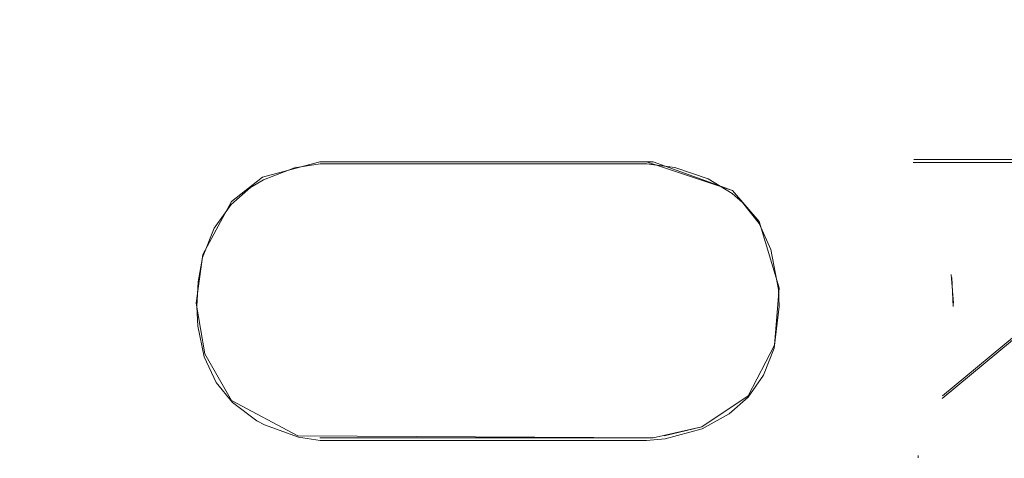
# Model space of a CAD drawing. Extents: x 0 to 560, y -500 to 0.
# Drawn here: x 540 to 545, y -255 to -253 of the extents above; entities that cross this region are included whole.
import ezdxf

# ---------------------------------------------------------------- set-up
doc = ezdxf.new("R2010")
doc.units = 0
doc.header["$LTSCALE"] = 500
doc.header["$MEASUREMENT"] = 0
doc.layers.add('DEANTE_GRANIT', color=7, linetype='Continuous')
doc.layers.add('DWXOUTLINES', color=7, linetype='Continuous')

msp = doc.modelspace()

# ---------------------------------------------------------------- linework, layer by layer
at = {"layer": 'DEANTE_GRANIT', "lineweight": 15}
for points, invisible_edges in [([(552.0221, -10.4815, 0.2075), (552.0221, -490.0948, 0.2074), (543.4939, -41.6348, 0.2075), (552.0221, -10.4815, 0.2075)], 15), ([(540.1675, -458.9415, -1.0973), (540.1675, -41.6348, -1.0972), (540.4923, -41.6348, -0.7938), (540.4923, -458.9415, -0.7938)], 15), ([(540.4923, -458.9415, -0.7938), (540.4923, -41.6348, -0.7938), (541.1583, -41.6348, -0.3976), (541.1583, -458.9415, -0.3977)], 15), ([(541.1583, -458.9415, -0.3977), (541.1583, -41.6348, -0.3976), (541.4128, -41.6348, -0.2462), (541.4128, -458.9415, -0.2463)], 15), ([(541.4128, -458.9415, -0.2463), (541.4128, -41.6348, -0.2462), (542.2886, -41.6348, 0.0459), (542.2886, -458.9415, 0.0459)], 15), ([(542.2886, -458.9415, 0.0459), (542.2886, -41.6348, 0.0459), (542.429, -41.6348, 0.0927), (542.429, -458.9415, 0.0926)], 15), ([(542.429, -458.9415, 0.0926), (542.429, -41.6348, 0.0927), (543.4939, -41.6348, 0.2075), (543.4939, -458.9415, 0.2074)], 15), ([(543.4939, -41.6348, 0.2075), (552.0221, -490.0948, 0.2074), (543.4939, -458.9415, 0.2074), (543.4939, -41.6348, 0.2075)], 15), ([(547.2889, -228.7386, 8.4573), (538.4894, -228.7386, 8.4573), (538.4894, -271.8376, 8.4573), (547.2889, -271.8376, 8.4573)], 15), ([(539.8464, -260.745, 10.0504), (540.3649, -254.5246, 10.1817), (539.8452, -250.2881, 10.0544), (539.8464, -260.745, 10.0504)], 15), ([(539.8452, -250.2881, 10.0544), (540.5328, -253.7744, 10.2175), (540.4501, -251.2789, 10.2002), (539.8452, -250.2881, 10.0544)], 15), ([(539.8452, -250.2881, 10.0544), (540.4186, -254.0718, 10.1935), (540.5328, -253.7744, 10.2175), (539.8452, -250.2881, 10.0544)], 15), ([(539.8452, -250.2881, 10.0544), (540.3649, -254.5246, 10.1817), (540.4186, -254.0718, 10.1935), (539.8452, -250.2881, 10.0544)], 15), ([(540.4501, -251.2789, 10.2002), (540.5328, -253.7744, 10.2175), (540.5789, -251.5473, 10.2269), (540.4501, -251.2789, 10.2002)], 15), ([(540.5328, -253.7744, 10.2175), (540.7001, -253.5347, 10.2506), (540.5789, -251.5473, 10.2269), (540.5328, -253.7744, 10.2175)], 15), ([(540.5789, -251.5473, 10.2269), (540.7001, -253.5347, 10.2506), (540.7518, -251.7588, 10.2604), (540.5789, -251.5473, 10.2269)], 15), ([(540.7001, -253.5347, 10.2506), (540.8639, -251.8548, 10.2807), (540.7518, -251.7588, 10.2604), (540.7001, -253.5347, 10.2506)], 15), ([(540.7001, -253.5347, 10.2506), (541.1243, -252.0083, 10.3234), (540.8639, -251.8548, 10.2807), (540.7001, -253.5347, 10.2506)], 15), ([(540.7001, -253.5347, 10.2506), (540.8959, -253.3596, 10.2862), (541.1243, -252.0083, 10.3234), (540.7001, -253.5347, 10.2506)], 15), ([(540.8959, -253.3596, 10.2862), (541.0395, -253.2701, 10.3101), (541.1243, -252.0083, 10.3234), (540.8959, -253.3596, 10.2862)], 15), ([(541.1243, -252.0083, 10.3234), (541.0395, -253.2701, 10.3101), (541.3541, -253.1485, 10.3559), (541.3542, -252.0804, 10.3548)], 15), ([(541.3707, -253.142, 10.56), (541.5955, -253.898, 10.5867), (541.7118, -253.8801, 10.5989), (541.683, -253.0962, 10.5956)], 15), ([(541.683, -253.0962, 10.5956), (541.7118, -253.8801, 10.5989), (541.7099, -253.0923, 10.5987), (541.683, -253.0962, 10.5956)], 15), ([(541.7099, -253.0923, 10.5987), (541.7118, -253.8801, 10.5989), (541.7688, -253.8801, 10.6044), (541.7688, -253.0923, 10.6044)], 5), ([(541.7688, -253.0923, 10.6044), (541.7688, -253.8801, 10.6044), (543.1906, -253.8801, 10.6535), (543.223, -253.0923, 10.6526)], 5), ([(543.223, -253.8842, 10.6525), (543.223, -253.0923, 10.6526), (543.1906, -253.8801, 10.6535), (543.223, -253.8842, 10.6525)], 15), ([(544.6724, -253.8727, 10.5229), (543.223, -253.0923, 10.6526), (544.3969, -253.8727, 10.5614), (544.6724, -253.8727, 10.5229)], 15), ([(544.6724, -253.8727, 10.5229), (544.6724, -253.0923, 10.5229), (543.223, -253.0923, 10.6526), (544.6724, -253.8727, 10.5229)], 15), ([(544.3969, -253.8727, 10.5614), (543.223, -253.0923, 10.6526), (543.5782, -254.0133, 10.6373), (544.3969, -253.8727, 10.5614)], 15), ([(543.5782, -254.0133, 10.6373), (543.223, -253.0923, 10.6526), (543.4692, -253.9469, 10.6431), (543.5782, -254.0133, 10.6373)], 15), ([(543.4692, -253.9469, 10.6431), (543.223, -253.0923, 10.6526), (543.3177, -253.8963, 10.6496), (543.4692, -253.9469, 10.6431)], 15), ([(543.3177, -253.8963, 10.6496), (543.223, -253.0923, 10.6526), (543.223, -253.8842, 10.6525), (543.3177, -253.8963, 10.6496)], 15), ([(544.6724, -253.8727, 10.5229), (545.6873, -253.8727, 10.3236), (545.6873, -253.0923, 10.3236), (544.6724, -253.0923, 10.5229)], 10), ([(541.3707, -253.142, 10.56), (541.0395, -253.2701, 10.5126), (541.4547, -253.9513, 10.5705), (541.5955, -253.898, 10.5867)], 11), ([(541.3541, -253.1485, 10.3559), (541.0395, -253.2701, 10.3101), (541.0395, -253.2701, 10.5126), (541.3707, -253.142, 10.56)], 15), ([(541.0395, -253.2701, 10.3101), (540.8959, -253.3596, 10.2862), (540.8959, -253.3596, 10.4891), (541.0395, -253.2701, 10.5126)], 15), ([(541.0395, -253.2701, 10.5126), (540.8959, -253.3596, 10.4891), (541.3964, -253.9865, 10.5633), (541.4547, -253.9513, 10.5705)], 15), ([(540.8959, -253.3596, 10.4891), (540.7001, -253.5347, 10.4542), (541.308, -254.0631, 10.5518), (541.3964, -253.9865, 10.5633)], 11), ([(540.8959, -253.3596, 10.2862), (540.7001, -253.5347, 10.2506), (540.7001, -253.5347, 10.4542), (540.8959, -253.3596, 10.4891)], 15), ([(540.7001, -253.5347, 10.4542), (540.5328, -253.7744, 10.4216), (541.2319, -254.1702, 10.5413), (541.308, -254.0631, 10.5518)], 11), ([(540.7001, -253.5347, 10.2506), (540.5328, -253.7744, 10.2175), (540.5328, -253.7744, 10.4216), (540.7001, -253.5347, 10.4542)], 15), ([(540.5328, -253.7744, 10.2175), (540.4186, -254.0718, 10.1935), (540.4186, -254.0718, 10.398), (540.5328, -253.7744, 10.4216)], 15), ([(540.5328, -253.7744, 10.4216), (540.4186, -254.0718, 10.398), (541.1794, -254.3041, 10.5338), (541.2319, -254.1702, 10.5413)], 15), ([(545.9331, -253.7777, 10.0543), (544.5293, -254.941, 10.3417), (544.8501, -259.8575, 10.2918), (545.9331, -253.7777, 10.0543)], 14), ([(545.9331, -253.7777, 10.0543), (545.8882, -253.8134, 10.0664), (544.5293, -254.941, 10.3417), (545.9331, -253.7777, 10.0543)], 12), ([(545.8882, -253.8134, 10.0664), (544.5787, -254.5246, 10.3346), (544.5293, -254.941, 10.3417), (545.8882, -253.8134, 10.0664)], 15), ([(545.8882, -253.8134, 10.0664), (545.7985, -253.8542, 10.0898), (544.5787, -254.5246, 10.3346), (545.8882, -253.8134, 10.0664)], 15), ([(541.5955, -253.898, 10.5867), (541.5955, -253.898, 10.3855), (541.7118, -253.8801, 10.3979), (541.7118, -253.8801, 10.5989)], 4), ([(541.5955, -253.898, 10.3855), (542.469, -255.1324, 10.4497), (541.7118, -253.8801, 10.3979), (541.5955, -253.898, 10.3855)], 15), ([(541.7118, -253.8801, 10.3979), (542.469, -255.1324, 10.4497), (542.469, -253.8801, 10.4497), (541.7118, -253.8801, 10.3979)], 11), ([(541.7118, -253.8801, 10.3979), (542.469, -253.8801, 10.4497), (541.7688, -253.8801, 10.6044), (541.7118, -253.8801, 10.3979)], 15), ([(541.7118, -253.8801, 10.3979), (541.7688, -253.8801, 10.6044), (541.7118, -253.8801, 10.5989), (541.7118, -253.8801, 10.3979)], 15), ([(542.469, -253.8801, 10.4497), (543.1906, -253.8801, 10.6535), (541.7688, -253.8801, 10.6044), (542.469, -253.8801, 10.4497)], 15), ([(542.469, -253.8801, 10.4497), (543.1906, -253.8801, 10.4534), (543.1906, -253.8801, 10.6535), (542.469, -253.8801, 10.4497)], 14), ([(542.469, -253.8801, 10.4497), (542.469, -255.1324, 10.4497), (543.1891, -255.1324, 10.4534), (543.1906, -253.8801, 10.4534)], 15), ([(543.3177, -253.8963, 10.4494), (543.1906, -253.8801, 10.4534), (543.1891, -255.1324, 10.4534), (543.3177, -253.8963, 10.4494)], 15), ([(543.1906, -253.8801, 10.4534), (543.3177, -253.8963, 10.4494), (543.3177, -253.8963, 10.6496), (543.223, -253.8842, 10.6525)], 2), ([(543.1906, -253.8801, 10.4534), (543.223, -253.8842, 10.6525), (543.1906, -253.8801, 10.6535), (543.1906, -253.8801, 10.4534)], 13), ([(544.3969, -253.8727, 10.5614), (543.5782, -254.0133, 10.6373), (543.6248, -254.0543, 10.6345), (544.3969, -253.8727, 10.5614)], 15), ([(544.3969, -253.8727, 10.5614), (543.6248, -254.0543, 10.6345), (543.6999, -254.1498, 10.6296), (544.3969, -253.8727, 10.5614)], 15), ([(544.5135, -254.1114, 10.5459), (544.3969, -253.8727, 10.5614), (543.6999, -254.1498, 10.6296), (543.7531, -254.2666, 10.6259)], 11), ([(544.5135, -254.1114, 10.344), (544.4244, -253.9291, 10.356), (544.3969, -253.8727, 10.5614), (544.5135, -254.1114, 10.5459)], 15), ([(544.4244, -253.9291, 10.356), (544.4244, -253.8727, 10.3561), (544.3969, -253.8727, 10.3597), (544.4244, -253.9291, 10.356)], 13), ([(544.4244, -253.9291, 10.356), (544.3969, -253.8727, 10.3597), (544.3969, -253.8727, 10.5614), (544.4244, -253.9291, 10.356)], 13), ([(544.4244, -253.8727, 10.3561), (544.6724, -253.8727, 10.5229), (544.3969, -253.8727, 10.5614), (544.4244, -253.8727, 10.3561)], 13), ([(544.4244, -253.8727, 10.3561), (544.3969, -253.8727, 10.5614), (544.3969, -253.8727, 10.3597), (544.4244, -253.8727, 10.3561)], 15), ([(545.6873, -253.8727, 10.1177), (544.4244, -253.8727, 10.3561), (544.5135, -254.1114, 10.344), (545.6873, -253.8727, 10.1177)], 14), ([(545.6873, -253.8727, 10.1177), (544.6724, -253.8727, 10.5229), (544.4244, -253.8727, 10.3561), (545.6873, -253.8727, 10.1177)], 15), ([(544.5135, -254.1114, 10.344), (544.4244, -253.8727, 10.3561), (544.4244, -253.9291, 10.356), (544.5135, -254.1114, 10.344)], 15), ([(545.6873, -253.8727, 10.1177), (544.5135, -254.1114, 10.344), (544.5727, -254.3934, 10.3355), (545.6873, -253.8727, 10.1177)], 15), ([(545.7985, -253.8542, 10.0898), (544.5727, -254.3934, 10.3355), (544.5787, -254.5246, 10.3346), (545.7985, -253.8542, 10.0898)], 15), ([(545.7985, -253.8542, 10.0898), (545.713, -253.8716, 10.1114), (544.5727, -254.3934, 10.3355), (545.7985, -253.8542, 10.0898)], 15), ([(545.713, -253.8716, 10.1114), (545.6873, -253.8727, 10.1177), (544.5727, -254.3934, 10.3355), (545.713, -253.8716, 10.1114)], 15), ([(545.6873, -253.8727, 10.1177), (545.6873, -253.8727, 10.3236), (544.6724, -253.8727, 10.5229), (545.6873, -253.8727, 10.1177)], 15), ([(541.4547, -253.9513, 10.369), (542.469, -255.1324, 10.4497), (541.5955, -253.898, 10.3855), (541.4547, -253.9513, 10.369)], 11), ([(541.4547, -253.9513, 10.5705), (541.4547, -253.9513, 10.369), (541.5955, -253.898, 10.3855), (541.5955, -253.898, 10.5867)], 15), ([(543.4692, -253.9469, 10.4429), (543.3177, -253.8963, 10.4494), (543.1891, -255.1324, 10.4534), (543.4692, -253.9469, 10.4429)], 15), ([(543.3177, -253.8963, 10.4494), (543.4692, -253.9469, 10.4429), (543.4692, -253.9469, 10.6431), (543.3177, -253.8963, 10.6496)], 10), ([(541.3964, -253.9865, 10.5633), (541.3964, -253.9865, 10.3616), (541.4547, -253.9513, 10.369), (541.4547, -253.9513, 10.5705)], 5), ([(541.3964, -253.9865, 10.3616), (542.469, -255.1324, 10.4497), (541.4547, -253.9513, 10.369), (541.3964, -253.9865, 10.3616)], 15), ([(543.5782, -254.0133, 10.437), (543.4692, -253.9469, 10.4429), (543.1891, -255.1324, 10.4534), (543.5782, -254.0133, 10.437)], 15), ([(543.4692, -253.9469, 10.4429), (543.5782, -254.0133, 10.437), (543.5782, -254.0133, 10.6373), (543.4692, -253.9469, 10.6431)], 10), ([(541.308, -254.0631, 10.5518), (541.308, -254.0631, 10.3499), (541.3964, -253.9865, 10.3616), (541.3964, -253.9865, 10.5633)], 13), ([(541.308, -254.0631, 10.3499), (542.469, -255.1324, 10.4497), (541.3964, -253.9865, 10.3616), (541.308, -254.0631, 10.3499)], 15), ([(543.6248, -254.0543, 10.4341), (543.5782, -254.0133, 10.437), (543.1891, -255.1324, 10.4534), (543.6248, -254.0543, 10.4341)], 15), ([(543.5782, -254.0133, 10.437), (543.6248, -254.0543, 10.4341), (543.6248, -254.0543, 10.6345), (543.5782, -254.0133, 10.6373)], 10), ([(543.6999, -254.1498, 10.4292), (543.6248, -254.0543, 10.4341), (543.1891, -255.1324, 10.4534), (543.6999, -254.1498, 10.4292)], 15), ([(543.6248, -254.0543, 10.4341), (543.6999, -254.1498, 10.4292), (543.6999, -254.1498, 10.6296), (543.6248, -254.0543, 10.6345)], 10), ([(540.4186, -254.0718, 10.1935), (540.3649, -254.5246, 10.1817), (540.3649, -254.5246, 10.3865), (540.4186, -254.0718, 10.398)], 15), ([(540.4186, -254.0718, 10.398), (540.3649, -254.5246, 10.3865), (541.1591, -254.4135, 10.5308), (541.1794, -254.3041, 10.5338)], 11), ([(541.2319, -254.1702, 10.3393), (542.469, -255.1324, 10.4497), (541.308, -254.0631, 10.3499), (541.2319, -254.1702, 10.3393)], 11), ([(541.2319, -254.1702, 10.5413), (541.2319, -254.1702, 10.3393), (541.308, -254.0631, 10.3499), (541.308, -254.0631, 10.5518)], 15), ([(544.5727, -254.3934, 10.5376), (544.5135, -254.1114, 10.5459), (543.7531, -254.2666, 10.6259), (543.7877, -254.4483, 10.6233)], 15), ([(544.5727, -254.3934, 10.5376), (544.5727, -254.3934, 10.3355), (544.5135, -254.1114, 10.344), (544.5135, -254.1114, 10.5459)], 15), ([(541.1794, -254.3041, 10.3317), (542.469, -255.1324, 10.4497), (541.2319, -254.1702, 10.3393), (541.1794, -254.3041, 10.3317)], 15), ([(543.7531, -254.2666, 10.4253), (543.6999, -254.1498, 10.4292), (543.1891, -255.1324, 10.4534), (543.7531, -254.2666, 10.4253)], 15), ([(543.6999, -254.1498, 10.4292), (543.7531, -254.2666, 10.4253), (543.7531, -254.2666, 10.6259), (543.6999, -254.1498, 10.6296)], 14), ([(543.7877, -254.4483, 10.4227), (543.7531, -254.2666, 10.4253), (543.1891, -255.1324, 10.4534), (543.7877, -254.4483, 10.4227)], 15), ([(543.7531, -254.2666, 10.4253), (543.7877, -254.4483, 10.4227), (543.7877, -254.4483, 10.6233), (543.7531, -254.2666, 10.6259)], 10), ([(541.1591, -254.4135, 10.3287), (541.1794, -254.3041, 10.3317), (541.1794, -254.3041, 10.5338), (541.1591, -254.4135, 10.5308)], 14), ([(541.1591, -254.4135, 10.3287), (542.469, -255.1324, 10.4497), (541.1794, -254.3041, 10.3317), (541.1591, -254.4135, 10.3287)], 15), ([(540.3649, -254.5246, 10.3865), (541.153, -254.5246, 10.5299), (541.1591, -254.4135, 10.5308), (540.3649, -254.5246, 10.3865)], 13), ([(541.153, -254.5246, 10.3277), (542.469, -255.1324, 10.4497), (541.1591, -254.4135, 10.3287), (541.153, -254.5246, 10.3277)], 11), ([(541.153, -254.5246, 10.3277), (541.1591, -254.4135, 10.3287), (541.1591, -254.4135, 10.5308), (541.153, -254.5246, 10.5299)], 15), ([(544.5787, -254.5246, 10.5367), (544.5727, -254.3934, 10.5376), (543.7877, -254.4483, 10.6233), (543.7906, -254.5246, 10.6231)], 15), ([(543.7877, -254.4483, 10.4227), (543.1891, -255.1324, 10.4534), (543.4902, -254.8285, 10.4418), (543.7877, -254.4483, 10.4227)], 15), ([(543.7906, -254.5246, 10.4225), (543.7877, -254.4483, 10.4227), (543.4902, -254.8285, 10.4418), (543.7906, -254.5246, 10.4225)], 15), ([(543.7877, -254.4483, 10.4227), (543.7906, -254.5246, 10.4225), (543.7906, -254.5246, 10.6231), (543.7877, -254.4483, 10.6233)], 10), ([(539.8464, -260.745, 10.0504), (540.377, -254.7414, 10.1844), (540.3649, -254.5246, 10.1817), (539.8464, -260.745, 10.0504)], 15), ([(540.3649, -254.5246, 10.3865), (540.3649, -254.5246, 10.1817), (540.377, -254.7414, 10.1844), (540.377, -254.7414, 10.3891)], 15), ([(540.3649, -254.5246, 10.3865), (540.377, -254.7414, 10.3891), (541.1573, -254.6138, 10.5306), (541.153, -254.5246, 10.5299)], 11), ([(541.153, -254.5246, 10.3277), (541.7118, -255.1324, 10.3979), (542.469, -255.1324, 10.4497), (541.153, -254.5246, 10.3277)], 13), ([(541.153, -254.5246, 10.3277), (541.1573, -254.6138, 10.3284), (541.289, -254.7839, 10.3473), (541.153, -254.5246, 10.3277)], 14), ([(541.153, -254.5246, 10.3277), (541.6135, -255.1162, 10.3875), (541.7118, -255.1324, 10.3979), (541.153, -254.5246, 10.3277)], 15), ([(541.153, -254.5246, 10.3277), (541.4594, -255.0613, 10.3696), (541.6135, -255.1162, 10.3875), (541.153, -254.5246, 10.3277)], 15), ([(541.153, -254.5246, 10.3277), (541.289, -254.7839, 10.3473), (541.4594, -255.0613, 10.3696), (541.153, -254.5246, 10.3277)], 15), ([(541.1573, -254.6138, 10.3284), (541.153, -254.5246, 10.3277), (541.153, -254.5246, 10.5299), (541.1573, -254.6138, 10.5306)], 15), ([(543.7906, -254.5246, 10.4225), (543.4902, -254.8285, 10.4418), (543.7677, -254.7141, 10.4242), (543.7906, -254.5246, 10.4225)], 15), ([(543.7906, -254.5246, 10.4225), (543.7677, -254.7141, 10.4242), (543.7677, -254.7141, 10.6248), (543.7906, -254.5246, 10.6231)], 10), ([(544.5787, -254.5246, 10.5367), (543.7906, -254.5246, 10.6231), (543.7677, -254.7141, 10.6248), (544.5293, -254.941, 10.5437)], 15), ([(544.5293, -254.941, 10.3417), (544.5787, -254.5246, 10.3346), (544.5787, -254.5246, 10.5367), (544.5293, -254.941, 10.5437)], 15), ([(540.377, -254.7414, 10.3891), (540.4574, -255.0856, 10.4061), (541.1866, -254.7526, 10.5348), (541.1573, -254.6138, 10.5306)], 15), ([(541.1866, -254.7526, 10.3327), (541.1573, -254.6138, 10.3284), (541.1573, -254.6138, 10.5306), (541.1866, -254.7526, 10.5348)], 10), ([(541.1573, -254.6138, 10.3284), (541.1866, -254.7526, 10.3327), (541.289, -254.7839, 10.3473), (541.1573, -254.6138, 10.3284)], 15), ([(543.7677, -254.7141, 10.4242), (543.4902, -254.8285, 10.4418), (543.7202, -254.8364, 10.4277), (543.7677, -254.7141, 10.4242)], 15), ([(544.5293, -254.941, 10.5437), (543.7677, -254.7141, 10.6248), (543.7202, -254.8364, 10.6282), (544.4212, -255.2228, 10.5582)], 13), ([(543.7677, -254.7141, 10.4242), (543.7202, -254.8364, 10.4277), (543.7202, -254.8364, 10.6282), (543.7677, -254.7141, 10.6248)], 14), ([(539.8464, -260.745, 10.0504), (540.4574, -255.0856, 10.2017), (540.377, -254.7414, 10.1844), (539.8464, -260.745, 10.0504)], 15), ([(540.377, -254.7414, 10.3891), (540.377, -254.7414, 10.1844), (540.4574, -255.0856, 10.2017), (540.4574, -255.0856, 10.4061)], 15), ([(540.4574, -255.0856, 10.4061), (540.5873, -255.3414, 10.4325), (541.2408, -254.8687, 10.5425), (541.1866, -254.7526, 10.5348)], 15), ([(541.2408, -254.8687, 10.3406), (541.1866, -254.7526, 10.3327), (541.1866, -254.7526, 10.5348), (541.2408, -254.8687, 10.5425)], 10), ([(541.1866, -254.7526, 10.3327), (541.2408, -254.8687, 10.3406), (541.289, -254.7839, 10.3473), (541.1866, -254.7526, 10.3327)], 15), ([(541.2408, -254.8687, 10.3406), (541.3141, -254.9597, 10.3508), (541.289, -254.7839, 10.3473), (541.2408, -254.8687, 10.3406)], 15), ([(541.289, -254.7839, 10.3473), (541.4254, -255.0431, 10.3653), (541.4594, -255.0613, 10.3696), (541.289, -254.7839, 10.3473)], 15), ([(541.289, -254.7839, 10.3473), (541.3141, -254.9597, 10.3508), (541.4254, -255.0431, 10.3653), (541.289, -254.7839, 10.3473)], 13), ([(543.4902, -254.8285, 10.4418), (543.1891, -255.1324, 10.4534), (543.2743, -255.1244, 10.4509), (543.4902, -254.8285, 10.4418)], 15), ([(543.4902, -254.8285, 10.4418), (543.2743, -255.1244, 10.4509), (543.4413, -255.0785, 10.4442), (543.4902, -254.8285, 10.4418)], 15), ([(543.5643, -255.0117, 10.4378), (543.4902, -254.8285, 10.4418), (543.4413, -255.0785, 10.4442), (543.5643, -255.0117, 10.4378)], 15), ([(543.7202, -254.8364, 10.4277), (543.4902, -254.8285, 10.4418), (543.65, -254.936, 10.4325), (543.7202, -254.8364, 10.4277)], 15), ([(543.65, -254.936, 10.4325), (543.4902, -254.8285, 10.4418), (543.5643, -255.0117, 10.4378), (543.65, -254.936, 10.4325)], 15), ([(543.7202, -254.8364, 10.4277), (543.65, -254.936, 10.4325), (543.65, -254.936, 10.6329), (543.7202, -254.8364, 10.6282)], 10), ([(544.4212, -255.2228, 10.5582), (543.7202, -254.8364, 10.6282), (543.65, -254.936, 10.6329), (544.2672, -255.4462, 10.5772)], 15), ([(540.5873, -255.3414, 10.4325), (540.7773, -255.5602, 10.4684), (541.3141, -254.9597, 10.5526), (541.2408, -254.8687, 10.5425)], 11), ([(541.3141, -254.9597, 10.3508), (541.2408, -254.8687, 10.3406), (541.2408, -254.8687, 10.5425), (541.3141, -254.9597, 10.5526)], 14), ([(543.65, -254.936, 10.4325), (543.5643, -255.0117, 10.4378), (543.5643, -255.0117, 10.6381), (543.65, -254.936, 10.6329)], 10), ([(544.2672, -255.4462, 10.5772), (543.65, -254.936, 10.6329), (543.5643, -255.0117, 10.6381), (544.0755, -255.6217, 10.598)], 15), ([(544.4244, -255.2144, 10.3561), (544.5293, -254.941, 10.3417), (544.5293, -254.941, 10.5437), (544.4212, -255.2228, 10.5582)], 15), ([(544.7707, -259.8531, 10.305), (544.5293, -254.941, 10.3417), (544.4244, -255.2144, 10.3561), (544.7707, -259.8531, 10.305)], 15), ([(544.8501, -259.8575, 10.2918), (544.5293, -254.941, 10.3417), (544.7707, -259.8531, 10.305), (544.8501, -259.8575, 10.2918)], 15), ([(540.7773, -255.5602, 10.4684), (541.041, -255.741, 10.5129), (541.4254, -255.0431, 10.5669), (541.3141, -254.9597, 10.5526)], 11), ([(541.4254, -255.0431, 10.3653), (541.3141, -254.9597, 10.3508), (541.3141, -254.9597, 10.5526), (541.4254, -255.0431, 10.5669)], 15), ([(543.5643, -255.0117, 10.4378), (543.4413, -255.0785, 10.4442), (543.4413, -255.0785, 10.6445), (543.5643, -255.0117, 10.6381)], 10), ([(544.0755, -255.6217, 10.598), (543.5643, -255.0117, 10.6381), (543.4413, -255.0785, 10.6445), (543.8792, -255.7414, 10.616)], 15), ([(541.041, -255.741, 10.5129), (541.1512, -255.7921, 10.5296), (541.4594, -255.0613, 10.5711), (541.4254, -255.0431, 10.5669)], 15), ([(541.4594, -255.0613, 10.5711), (541.1512, -255.7921, 10.5296), (541.4934, -255.8906, 10.5751), (541.6135, -255.1162, 10.5887)], 13), ([(541.4594, -255.0613, 10.3696), (541.4254, -255.0431, 10.3653), (541.4254, -255.0431, 10.5669), (541.4594, -255.0613, 10.5711)], 10), ([(541.6135, -255.1162, 10.3875), (541.4594, -255.0613, 10.3696), (541.4594, -255.0613, 10.5711), (541.6135, -255.1162, 10.5887)], 10), ([(543.8792, -255.7414, 10.616), (543.4413, -255.0785, 10.6445), (543.2743, -255.1244, 10.651), (543.5236, -255.8683, 10.6404)], 13), ([(543.4413, -255.0785, 10.4442), (543.2743, -255.1244, 10.4509), (543.2743, -255.1244, 10.651), (543.4413, -255.0785, 10.6445)], 14), ([(539.8464, -260.745, 10.0504), (540.5873, -255.3414, 10.2286), (540.4574, -255.0856, 10.2017), (539.8464, -260.745, 10.0504)], 15), ([(540.4574, -255.0856, 10.4061), (540.4574, -255.0856, 10.2017), (540.5873, -255.3414, 10.2286), (540.5873, -255.3414, 10.4325)], 15), ([(541.6135, -255.1162, 10.5887), (541.4934, -255.8906, 10.5751), (541.7099, -255.9125, 10.5987), (541.7118, -255.1324, 10.5989)], 5), ([(541.7118, -255.1324, 10.3979), (541.6135, -255.1162, 10.3875), (541.6135, -255.1162, 10.5887), (541.7118, -255.1324, 10.5989)], 7), ([(543.2743, -255.1244, 10.4509), (543.1891, -255.1324, 10.4534), (543.223, -255.1292, 10.6525), (543.2743, -255.1244, 10.651)], 13), ([(543.223, -255.9082, 10.6522), (543.223, -255.1292, 10.6525), (543.1891, -255.1324, 10.6535), (543.2124, -255.9096, 10.6526)], 13), ([(543.1891, -255.1324, 10.4534), (543.1891, -255.1324, 10.6535), (543.223, -255.1292, 10.6525), (543.1891, -255.1324, 10.4534)], 15), ([(543.5236, -255.8683, 10.6404), (543.2743, -255.1244, 10.651), (543.223, -255.1292, 10.6525), (543.223, -255.9082, 10.6522)], 13), ([(541.7118, -255.1324, 10.5989), (541.7099, -255.9125, 10.5987), (541.7688, -255.9125, 10.6044), (541.7688, -255.1324, 10.6044)], 15), ([(541.7118, -255.1324, 10.3979), (541.7688, -255.1324, 10.6044), (542.469, -255.1324, 10.4497), (541.7118, -255.1324, 10.3979)], 15), ([(541.7118, -255.1324, 10.3979), (541.7118, -255.1324, 10.5989), (541.7688, -255.1324, 10.6044), (541.7118, -255.1324, 10.3979)], 13), ([(541.7688, -255.1324, 10.6044), (541.7688, -255.9125, 10.6044), (543.1906, -255.9125, 10.6535), (543.1891, -255.1324, 10.6535)], 5), ([(542.469, -255.1324, 10.4497), (541.7688, -255.1324, 10.6044), (543.1891, -255.1324, 10.6535), (542.469, -255.1324, 10.4497)], 15), ([(542.469, -255.1324, 10.4497), (543.1891, -255.1324, 10.6535), (543.1891, -255.1324, 10.4534), (542.469, -255.1324, 10.4497)], 11), ([(543.2124, -255.9096, 10.6526), (543.1891, -255.1324, 10.6535), (543.1906, -255.9125, 10.6535), (543.2124, -255.9096, 10.6526)], 15)]:
    msp.add_3dface(points, dxfattribs=dict(at, invisible_edges=invisible_edges))
for points in [[(547.3892, -228.2884, 8.4573), (547.3892, -272.2878, 8.4573), (538.3892, -272.2878, 8.4573), (538.3892, -228.2884, 8.4573)], [(541.1794, -254.3041, 10.5338), (541.1794, -254.3041, 10.3317), (541.2319, -254.1702, 10.3393), (541.2319, -254.1702, 10.5413)], [(544.5787, -254.5246, 10.5367), (544.5787, -254.5246, 10.3346), (544.5727, -254.3934, 10.3355), (544.5727, -254.3934, 10.5376)]]:
    msp.add_3dface(points, dxfattribs=at)
at = {"layer": 'DWXOUTLINES', "color": 0, "lineweight": 15}
for p, q in [((544.53, -254.93, 10.34), (545.93, -253.77, 10.05)), ((544.53, -254.93, 10.34), (545.89, -253.8, 10.07)), ((541.71, -253.87, 10.6), (541.45, -253.94, 10.57)), ((541.45, -253.94, 10.37), (541.71, -253.87, 10.4)), ((543.22, -253.87, 10.65), (541.71, -253.87, 10.6)), ((543.19, -253.87, 10.45), (541.71, -253.87, 10.4)), ((543.19, -253.87, 10.45), (543.58, -254, 10.44)), ((543.22, -253.87, 10.65), (543.19, -253.87, 10.45)), ((543.22, -253.87, 10.65), (543.58, -254, 10.64)), ((545.69, -253.86, 10.32), (544.4, -253.86, 10.56)), ((544.4, -253.86, 10.36), (544.4, -253.86, 10.56)), ((544.4, -253.86, 10.36), (544.42, -253.86, 10.36)), ((544.42, -253.86, 10.36), (545.69, -253.86, 10.12)), ((541.6, -253.89, 10.39), (541.6, -253.89, 10.59)), ((541.45, -253.94, 10.57), (541.31, -254.05, 10.55)), ((541.45, -253.94, 10.37), (541.31, -254.05, 10.35)), ((543.58, -254, 10.64), (543.7, -254.14, 10.63)), ((543.7, -254.14, 10.43), (543.58, -254, 10.44)), ((541.18, -254.29, 10.53), (541.31, -254.05, 10.55)), ((541.31, -254.05, 10.35), (541.18, -254.29, 10.33)), ((543.79, -254.44, 10.62), (543.7, -254.14, 10.63)), ((543.7, -254.14, 10.43), (543.79, -254.44, 10.42)), ((541.23, -254.16, 10.34), (541.23, -254.16, 10.54)), ((541.15, -254.51, 10.53), (541.18, -254.29, 10.53)), ((541.15, -254.51, 10.33), (541.18, -254.29, 10.33)), ((541.18, -254.29, 10.33), (541.18, -254.29, 10.53)), ((544.57, -254.38, 10.54), (544.58, -254.51, 10.54)), ((544.57, -254.38, 10.34), (544.58, -254.51, 10.33)), ((544.57, -254.38, 10.54), (544.57, -254.38, 10.34)), ((543.79, -254.44, 10.42), (543.77, -254.7, 10.42)), ((543.79, -254.44, 10.62), (543.77, -254.7, 10.62)), ((541.15, -254.51, 10.33), (541.19, -254.74, 10.33)), ((541.15, -254.51, 10.53), (541.19, -254.74, 10.53)), ((544.58, -254.51, 10.33), (544.58, -254.51, 10.54)), ((543.77, -254.7, 10.42), (543.65, -254.93, 10.43)), ((543.77, -254.7, 10.62), (543.65, -254.93, 10.63)), ((541.19, -254.74, 10.53), (541.31, -254.95, 10.55)), ((541.31, -254.95, 10.35), (541.19, -254.74, 10.33)), ((541.31, -254.95, 10.55), (541.61, -255.11, 10.59)), ((541.31, -254.95, 10.35), (541.61, -255.11, 10.39)), ((543.44, -255.07, 10.44), (543.65, -254.93, 10.43)), ((543.44, -255.07, 10.64), (543.65, -254.93, 10.63)), ((543.44, -255.07, 10.64), (543.22, -255.12, 10.65)), ((543.27, -255.11, 10.45), (543.44, -255.07, 10.44)), ((543.22, -255.12, 10.65), (541.61, -255.11, 10.59)), ((541.71, -255.12, 10.4), (541.71, -255.12, 10.6)), ((543.19, -255.12, 10.45), (541.71, -255.12, 10.4)), ((543.19, -255.12, 10.45), (543.22, -255.12, 10.65)), ((544.42, -255.2, 10.36), (544.42, -255.21, 10.56)), ((544.42, -255.2, 10.36), (544.42, -255.21, 10.36)), ((544.42, -255.21, 10.36), (544.42, -255.21, 10.56))]:
    msp.add_line(p, q, dxfattribs=at)

doc.saveas('drawing.dxf')
